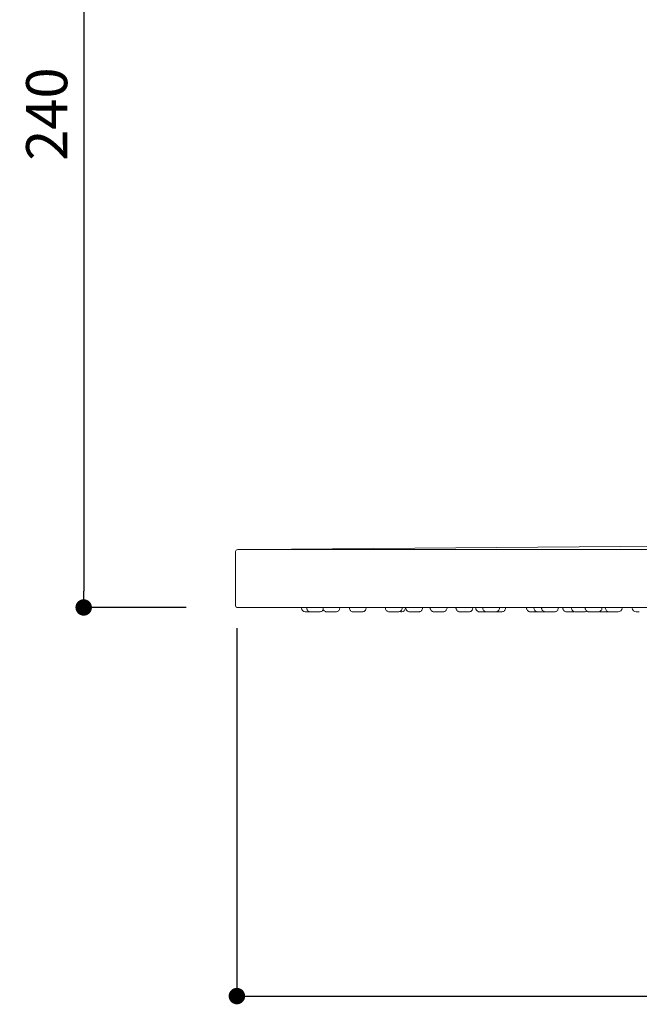
# Model space of a CAD drawing. Units: millimetres. Extents: x 0 to 840, y 0 to 1188.
# Drawn here: x 250 to 401, y 652 to 891 of the extents above; entities that cross this region are included whole.
import ezdxf

# ---------------------------------------------------------------- set-up
doc = ezdxf.new("R2010")
doc.units = ezdxf.units.MM
doc.header["$LTSCALE"] = 2
doc.header["$PDMODE"] = 1
doc.header["$PDSIZE"] = -2
doc.layers.add('DIM', color=3, linetype='Continuous', lineweight=13)
doc.layers.add('MODEL', color=7, linetype='Continuous', lineweight=20)
doc.styles.add('ＭＳ ゴシック', font='msgothic.ttc', dxfattribs={"bigfont": 'ＭＳ ゴシック'})
doc.dimstyles.new('tfrom線あり', dxfattribs={"dimtxt": 10, "dimasz": 4, "dimexe": 0, "dimexo": 5, "dimgap": 4, "dimtad": 1, "dimdec": 0, "dimzin": 11, "dimdsep": 46, "dimtxsty": 'ＭＳ ゴシック', "dimblk": 'DOT', "dimcen": 0, "dimazin": 0, "dimtfac": 1, "dimtdec": 1, "dimtix": 1, "dimtofl": 0, "dimtmove": 0, "dimatfit": 0, "dimldrblk": 'DOT', "dimfxl": 1, "dimfrac": 2, "dimtolj": 1, "dimtzin": 11, "dimarcsym": 0})

# ---------------------------------------------------------------- blocks, each defined once
blk = doc.blocks.new('_DOT')
at = {"color": 0, "linetype": 'ByBlock', "lineweight": -2}
blk.add_line((-0.5, 0), (-1, 0), dxfattribs=at)
at = {"color": 0, "linetype": 'ByBlock', "lineweight": -2, "const_width": 0.5}
blk.add_lwpolyline([(-0.25, 0, 1), (0.25, 0, 1)], format="xyb", close=True, dxfattribs=at)
blk = doc.blocks.new('*D431')
at = {"layer": 'Defpoints', "color": 0, "transparency": 16777216}
for p in [(302.64, 748.04), (552.34, 748.34), (552.34, 653.52)]:
    blk.add_point(p, dxfattribs=at)
at = {"layer": 'DIM', "color": 0, "lineweight": -2, "transparency": 16777216}
for p, q in [((302.64, 743.04), (302.64, 653.52)), ((552.34, 743.34), (552.34, 653.52)), ((306.64, 653.52), (548.34, 653.52))]:
    blk.add_line(p, q, dxfattribs=at)
at = {"layer": 'DIM', "color": 0, "lineweight": -2, "transparency": 16777216, "xscale": 4, "yscale": 4, "zscale": 4, "rotation": 180}
blk.add_blockref('_DOT', (302.64, 653.52), dxfattribs=at)
at = {"layer": 'DIM', "color": 0, "lineweight": -2, "transparency": 16777216, "xscale": 4, "yscale": 4, "zscale": 4}
blk.add_blockref('_DOT', (552.34, 653.52), dxfattribs=at)
at = {"layer": 'DIM', "color": 0, "transparency": 16777216, "insert": (427.49, 662.52), "char_height": 10, "attachment_point": 5, "style": 'ＭＳ ゴシック'}
blk.add_mtext('\\A1;%%c250', dxfattribs=at)
blk = doc.blocks.new('*D429')
at = {"layer": 'Defpoints', "color": 0, "transparency": 16777216}
for p in [(394.8, 988.04), (265.38, 748.04), (295.28, 748.04)]:
    blk.add_point(p, dxfattribs=at)
at = {"layer": 'DIM', "color": 0, "lineweight": -2, "transparency": 16777216}
for p, q in [((389.8, 988.04), (265.38, 988.04)), ((265.38, 984.04), (265.38, 752.04)), ((290.28, 748.04), (265.38, 748.04))]:
    blk.add_line(p, q, dxfattribs=at)
at = {"layer": 'DIM', "color": 0, "lineweight": -2, "transparency": 16777216, "xscale": 4, "yscale": 4, "zscale": 4}
for p, rotation in [((265.38, 988.04), 90), ((265.38, 748.04), 270)]:
    blk.add_blockref('_DOT', p, dxfattribs=dict(at, rotation=rotation))
at = {"layer": 'DIM', "color": 0, "transparency": 16777216, "insert": (256.38, 868.04), "char_height": 10, "attachment_point": 5, "rotation": 90, "style": 'ＭＳ ゴシック'}
blk.add_mtext('\\A1;240', dxfattribs=at)

msp = doc.modelspace()

# ---------------------------------------------------------------- linework, layer by layer
at = {"layer": 'MODEL', "extrusion": (0, 1, 0)}
for p, q in [((302.34, 761.63), (302.34, 748.34)), ((551.85, 762.12), (302.83, 762.12)), ((305.93, 762.12), (408.16, 762.95)), ((552.04, 748.04), (302.64, 748.04)), ((318.32, 748.04), (318.33, 747.91)), ((319.64, 747.91), (319.64, 748.04)), ((323.56, 747.91), (323.56, 748.04)), ((327.64, 747.84), (327.66, 748.04)), ((329.99, 747.91), (329.98, 748.04)), ((334.07, 747.85), (334.09, 748.04)), ((338.76, 747.91), (338.75, 748.04)), ((342.84, 747.85), (342.86, 748.04)), ((343.63, 748.04), (343.61, 747.85)), ((343.73, 747.9), (343.72, 748.04)), ((347.81, 747.85), (347.83, 748.04)), ((349.66, 747.9), (349.65, 748.04)), ((353.74, 747.85), (353.76, 748.04)), ((355.91, 747.9), (355.91, 748.04)), ((359.99, 747.86), (360.01, 748.04)), ((360.73, 748.04), (360.74, 747.89)), ((362.42, 747.9), (362.42, 748.04)), ((366.5, 747.86), (366.52, 748.04)), ((367.98, 747.86), (368, 748.04)), ((373.07, 747.89), (373.06, 748.04)), ((374.89, 747.89), (374.88, 748.04)), ((376.74, 747.89), (376.73, 748.04)), ((380.81, 747.86), (380.83, 748.04)), ((381.89, 748.04), (381.9, 747.89)), ((384.02, 747.89), (384.01, 748.04)), ((387.35, 747.89), (387.34, 748.04)), ((391.43, 747.87), (391.45, 748.04)), ((392.24, 747.89), (392.23, 748.04)), ((396.32, 747.87), (396.34, 748.04)), ((398.8, 747.89), (398.79, 748.04))]:
    msp.add_line(p, q, dxfattribs=at)
at = {"layer": 'MODEL', "extrusion": (0, 0, -1)}
for centre, radius, start, end in [((-302.83, 761.63), 0.492, 0, 90), ((-302.64, 748.34), 0.295, 270, 0), ((-319.31, 747.95), 0.984, 273.4202, 358), ((-393.23, 747.95), 0.984, 270.0047, 356.617), ((-395.34, 747.95), 0.984, 184.6189, 269.9953), ((-399.78, 747.95), 0.984, 270.0028, 356.4633)]:
    msp.add_arc(centre, radius, start, end, dxfattribs=at)
at = {"layer": 'MODEL'}
for centre, radius, start, end in [((305.93, 761.63), 0.492, 90.4625, 97.2711), ((342.63, 747.95), 0.984, 276.5375, 354.5002)]:
    msp.add_arc(centre, radius, start, end, dxfattribs=at)
at = {"layer": 'MODEL', "extrusion": (0, 0, -1)}
for centre, major_axis, ratio, start_param, end_param in [((361.72, 747.95), (-0.392, -0.903), 1, 0, 1.109059), ((321.69, 746.96), (-1.06, 0), 0.000033, -0.29205, -0.158704), ((321.68, 746.96), (1.06, 0), 0.000033, 0.158705, 0.293036), ((325.6, 746.96), (-1.06, 0), 0.000031, -0.278167, 0.313576), ((332.03, 746.96), (-1.06, 0), 0.000029, -0.258961, 0.470656), ((332.03, 746.96), (1.06, 0), 0.00003, -0.470658, 0.265706), ((340.8, 746.96), (-1.06, 0), 0.000026, -0.233365, 0.627736), ((345.77, 746.96), (-1.06, 0), 0.000031, -0.401995, -0.314756), ((345.77, 746.96), (1.06, 0), 0.000031, 0.314759, 0.405052), ((351.7, 746.96), (-1.06, 0), 0.000023, 0, 0.784815), ((357.96, 746.96), (-1.06, 0), 0.000026, -0.336172, 0.628), ((364.46, 746.96), (-1.06, 0), 0.000019, 0, 0.941894), ((365.94, 746.96), (1.06, 0), 0.000032, 0.314588, 0.599284), ((375.11, 746.96), (-1.06, 0), 0.000026, -0.493469, 0.628163), ((376.93, 746.96), (-1.06, 0), 0.000019, 0, 0.942159), ((378.78, 746.96), (-1.06, 0), 0.000015, 0, 1.098974), ((386.07, 746.96), (-1.06, 0), 0.000032, -0.853473, -0.314366), ((389.39, 746.96), (-1.06, 0), 0.000019, 0, 0.942321), ((392.23, 746.96), (-1.06, 0), 0.000027, -0.628269, 0.628297), ((392.23, 746.96), (-1.06, 0), 0.000027, -0.693938, -0.628381), ((392.23, 746.96), (1.06, 0), 0.000027, -0.628302, -0.35313), ((392.23, 746.96), (1.06, 0), 0.000027, 0.35308, 0.628261), ((394.28, 746.96), (-1.06, 0), 0.00001, 0, 1.256054), ((400.84, 746.96), (-1.06, 0), 0.00001, 0, 1.256318)]:
    msp.add_ellipse(centre, major_axis=major_axis, ratio=ratio, start_param=start_param, end_param=end_param, dxfattribs=at)
at = {"layer": 'MODEL'}
for centre, major_axis, ratio, start_param, end_param in [((320.37, 746.96), (-1.06, 0), 0.000033, 0.296034, 1.830887), ((321.69, 746.96), (-1.06, 0), 0.000032, 0.291793, 2.8498), ((325.6, 746.96), (-1.06, 0), 0.000031, 0.31474, 2.861418), ((332.03, 746.96), (-1.06, 0), 0.000029, 0.264374, 0.470545), ((332.03, 746.96), (1.06, 0), 0.000029, -2.669773, -0.261539), ((340.8, 746.96), (-1.06, 0), 0.000027, 0.240089, 0.627702), ((340.8, 746.96), (1.06, 0), 0.000026, -2.512693, -0.236442), ((345.77, 746.96), (1.06, 0), 0.000031, -2.739765, -0.401827), ((351.7, 746.96), (1.06, 0), 0.000023, -2.355613, -0.205352), ((357.96, 746.96), (-1.06, 0), 0.000027, 0.343264, 0.627965), ((357.95, 746.96), (1.06, 0), 0.000026, -2.512957, -0.337586), ((362.78, 746.96), (1.06, 0), 0.000033, -2.508062, -0.940087), ((364.46, 746.96), (1.06, 0), 0.000019, -2.198534, -0.16965), ((365.94, 746.96), (1.06, 0), 0.000032, -1.978225, -0.596821), ((375.11, 746.96), (1.06, 0), 0.000027, -2.640003, -2.513465), ((375.11, 746.96), (1.06, 0), 0.000027, -2.513145, -0.772188), ((376.93, 746.96), (1.06, 0), 0.000019, -2.198798, -0.728174), ((378.78, 746.96), (1.06, 0), 0.000015, -2.041454, -0.129972), ((383.94, 746.96), (1.06, 0), 0.000033, -2.224476, -0.917116), ((386.06, 746.96), (1.06, 0), 0.000032, -2.288119, -0.853473), ((389.39, 746.96), (1.06, 0), 0.000019, -2.198987, -0.351402), ((392.23, 746.96), (1.06, 0), 0.000027, -2.447701, -0.693892), ((394.28, 746.96), (1.06, 0), 0.00001, -1.884375, -0.000005)]:
    msp.add_ellipse(centre, major_axis=major_axis, ratio=ratio, start_param=start_param, end_param=end_param, dxfattribs=at)
for points, knots in [([(320.64, 746.96), (320.64, 746.96), (320.64, 746.96), (320.63, 746.96), (320.63, 746.96), (320.63, 746.96), (320.63, 746.96), (320.63, 746.96), (320.63, 746.96), (320.63, 746.96), (320.63, 746.96), (320.62, 746.96), (320.62, 746.96), (320.62, 746.96), (320.62, 746.96), (320.62, 746.96), (320.62, 746.96), (320.62, 746.96), (320.62, 746.96), (320.61, 746.96), (320.61, 746.96), (320.59, 746.96), (320.59, 746.96), (320.56, 746.96), (320.54, 746.97), (320.46, 746.97), (320.4, 746.99), (320.24, 747.04), (320.14, 747.08), (319.97, 747.21), (319.89, 747.28), (319.77, 747.45), (319.72, 747.55), (319.66, 747.73), (319.65, 747.82), (319.64, 747.91)], [0.00566068, 0.00566068, 0.00566068, 0.00566068, 0.00681155, 0.00681155, 0.01021549, 0.01021549, 0.0114911, 0.0114911, 0.01173041, 0.01173041, 0.01191027, 0.01191027, 0.0119954, 0.0119954, 0.01208083, 0.01208083, 0.01216638, 0.01216638, 0.01233872, 0.01233872, 0.01302568, 0.01302568, 0.01383855, 0.01383855, 0.01627791, 0.01627791, 0.02362431, 0.02362431, 0.03631213, 0.03631213, 0.04885148, 0.04885148, 0.06139616, 0.06139616, 0.07213314, 0.07213314, 0.07213314, 0.07213314]), ([(323.65, 747.55), (323.64, 747.55), (323.64, 747.54), (323.59, 747.44), (323.54, 747.35), (323.39, 747.2), (323.31, 747.13), (323.12, 747.03), (323.02, 747), (322.87, 746.97), (322.82, 746.96), (322.76, 746.96), (322.76, 746.96), (322.75, 746.96), (322.75, 746.96), (322.75, 746.96), (322.75, 746.96), (322.75, 746.96), (322.75, 746.96), (322.75, 746.96), (322.75, 746.96), (322.74, 746.96), (322.74, 746.96), (322.74, 746.96), (322.74, 746.96), (322.74, 746.96), (322.73, 746.96), (322.71, 746.96), (322.71, 746.96), (322.7, 746.96)], [0.01208984, 0.01208984, 0.01208984, 0.01208984, 0.01276854, 0.01276854, 0.02530499, 0.02530499, 0.03784977, 0.03784977, 0.05039425, 0.05039425, 0.05660583, 0.05660583, 0.05716507, 0.05716507, 0.0572441, 0.0572441, 0.05732336, 0.05732336, 0.05748451, 0.05748451, 0.05812902, 0.05812902, 0.05875905, 0.05875905, 0.06064911, 0.06064911, 0.06633071, 0.06633071, 0.06945935, 0.06945935, 0.06945935, 0.06945935]), ([(324.59, 746.96), (324.57, 746.96), (324.56, 746.96), (324.55, 746.96), (324.55, 746.96), (324.55, 746.96), (324.55, 746.96), (324.55, 746.96), (324.55, 746.96), (324.54, 746.96), (324.54, 746.96), (324.54, 746.96), (324.54, 746.96), (324.54, 746.96), (324.54, 746.96), (324.53, 746.96), (324.53, 746.96), (324.51, 746.96), (324.51, 746.96), (324.49, 746.96), (324.47, 746.96), (324.4, 746.97), (324.35, 746.98), (324.2, 747.02), (324.1, 747.06), (323.92, 747.18), (323.84, 747.25), (323.71, 747.41), (323.66, 747.51), (323.59, 747.7), (323.57, 747.81), (323.56, 747.91)], [0, 0, 0, 0, 0.00681326, 0.00681326, 0.01022325, 0.01022325, 0.01086223, 0.01086223, 0.01134242, 0.01134242, 0.01152513, 0.01152513, 0.01161074, 0.01161074, 0.01178438, 0.01178438, 0.01247498, 0.01247498, 0.01315424, 0.01315424, 0.01519243, 0.01519243, 0.02132335, 0.02132335, 0.03403058, 0.03403058, 0.04656922, 0.04656922, 0.05911392, 0.05911392, 0.07155652, 0.07155652, 0.07155652, 0.07155652]), ([(327.64, 747.84), (327.63, 747.74), (327.6, 747.63), (327.51, 747.44), (327.45, 747.35), (327.31, 747.2), (327.23, 747.13), (327.04, 747.03), (326.94, 747), (326.79, 746.97), (326.74, 746.96), (326.68, 746.96), (326.68, 746.96), (326.67, 746.96), (326.67, 746.96), (326.67, 746.96), (326.67, 746.96), (326.67, 746.96), (326.67, 746.96), (326.67, 746.96), (326.67, 746.96), (326.66, 746.96), (326.66, 746.96), (326.66, 746.96), (326.66, 746.96), (326.66, 746.96), (326.66, 746.96), (326.65, 746.96), (326.64, 746.96), (326.63, 746.96), (326.62, 746.96), (326.62, 746.96)], [0, 0, 0, 0, 0.01276854, 0.01276854, 0.02530499, 0.02530499, 0.03784977, 0.03784977, 0.05039425, 0.05039425, 0.05660581, 0.05660581, 0.05720533, 0.05720533, 0.05728432, 0.05728432, 0.05736356, 0.05736356, 0.05744286, 0.05744286, 0.05760253, 0.05760253, 0.05823959, 0.05823959, 0.05899006, 0.05899006, 0.06124172, 0.06124172, 0.06801629, 0.06801629, 0.06902498, 0.06902498, 0.06902498, 0.06902498]), ([(331.01, 746.96), (330.99, 746.96), (330.98, 746.96), (330.97, 746.96), (330.97, 746.96), (330.97, 746.96), (330.97, 746.96), (330.97, 746.96), (330.97, 746.96), (330.97, 746.96), (330.97, 746.96), (330.96, 746.96), (330.96, 746.96), (330.96, 746.96), (330.96, 746.96), (330.95, 746.96), (330.95, 746.96), (330.93, 746.96), (330.93, 746.96), (330.9, 746.96), (330.88, 746.97), (330.79, 746.98), (330.72, 746.99), (330.56, 747.05), (330.46, 747.1), (330.3, 747.22), (330.22, 747.3), (330.1, 747.47), (330.06, 747.57), (330, 747.75), (329.99, 747.83), (329.99, 747.91)], [0, 0, 0, 0, 0.00681648, 0.00681648, 0.0102402, 0.0102402, 0.01059749, 0.01059749, 0.01068272, 0.01068272, 0.0107683, 0.0107683, 0.01085398, 0.01085398, 0.0110263, 0.0110263, 0.01171246, 0.01171246, 0.01259337, 0.01259337, 0.01523713, 0.01523713, 0.02320464, 0.02320464, 0.03588041, 0.03588041, 0.0484202, 0.0484202, 0.06096486, 0.06096486, 0.07069615, 0.07069615, 0.07069615, 0.07069615]), ([(334.06, 747.85), (334.05, 747.74), (334.03, 747.64), (333.94, 747.44), (333.88, 747.35), (333.74, 747.2), (333.65, 747.13), (333.47, 747.03), (333.37, 747), (333.22, 746.97), (333.16, 746.96), (333.11, 746.96), (333.11, 746.96), (333.1, 746.96), (333.1, 746.96), (333.09, 746.96), (333.09, 746.96), (333.09, 746.96), (333.09, 746.96), (333.09, 746.96), (333.09, 746.96), (333.09, 746.96), (333.09, 746.96), (333.09, 746.96), (333.09, 746.96), (333.08, 746.96), (333.08, 746.96), (333.08, 746.96), (333.07, 746.96), (333.06, 746.96), (333.05, 746.96), (333.05, 746.96)], [0, 0, 0, 0, 0.01276854, 0.01276854, 0.02530499, 0.02530499, 0.03784977, 0.03784977, 0.05039425, 0.05039425, 0.05660578, 0.05660578, 0.05697599, 0.05697599, 0.05725431, 0.05725431, 0.0574136, 0.0574136, 0.05749296, 0.05749296, 0.05765375, 0.05765375, 0.05829405, 0.05829405, 0.05892406, 0.05892406, 0.06081415, 0.06081415, 0.06649586, 0.06649586, 0.06833487, 0.06833487, 0.06833487, 0.06833487]), ([(339.77, 746.96), (339.76, 746.96), (339.75, 746.96), (339.74, 746.96), (339.74, 746.96), (339.74, 746.96), (339.74, 746.96), (339.74, 746.96), (339.74, 746.96), (339.74, 746.96), (339.74, 746.96), (339.74, 746.96), (339.74, 746.96), (339.74, 746.96), (339.73, 746.96), (339.73, 746.96), (339.73, 746.96), (339.72, 746.96), (339.71, 746.96), (339.69, 746.96), (339.67, 746.96), (339.61, 746.97), (339.56, 746.98), (339.4, 747.02), (339.3, 747.06), (339.13, 747.17), (339.05, 747.24), (338.91, 747.4), (338.86, 747.5), (338.78, 747.69), (338.76, 747.8), (338.76, 747.91)], [0, 0, 0, 0, 0.00682211, 0.00682211, 0.00855342, 0.00855342, 0.00920269, 0.00920269, 0.00944645, 0.00944645, 0.00961783, 0.00961783, 0.00970359, 0.00970359, 0.00978939, 0.00978939, 0.01014037, 0.01014037, 0.01082155, 0.01082155, 0.01286262, 0.01286262, 0.01900174, 0.01900174, 0.03170624, 0.03170624, 0.04424497, 0.04424497, 0.05678967, 0.05678967, 0.06949472, 0.06949472, 0.06949472, 0.06949472]), ([(342.84, 747.85), (342.83, 747.74), (342.8, 747.64), (342.71, 747.45), (342.65, 747.36), (342.51, 747.2), (342.43, 747.14), (342.24, 747.03), (342.14, 747), (342, 746.97), (341.97, 746.97), (341.92, 746.96), (341.9, 746.96), (341.88, 746.96), (341.87, 746.96), (341.87, 746.96), (341.87, 746.96), (341.86, 746.96), (341.86, 746.96), (341.86, 746.96), (341.86, 746.96), (341.86, 746.96), (341.86, 746.96), (341.86, 746.96), (341.86, 746.96), (341.86, 746.96), (341.86, 746.96), (341.86, 746.96), (341.85, 746.96), (341.85, 746.96), (341.84, 746.96), (341.83, 746.96), (341.83, 746.96), (341.83, 746.96)], [0, 0, 0, 0, 0.01276854, 0.01276854, 0.02530499, 0.02530499, 0.03784977, 0.03784977, 0.05039425, 0.05039425, 0.05464425, 0.05464425, 0.05680959, 0.05680959, 0.05721568, 0.05721568, 0.05736808, 0.05736808, 0.05752716, 0.05752716, 0.05760655, 0.05760655, 0.05776798, 0.05776798, 0.05840901, 0.05840901, 0.05903901, 0.05903901, 0.06092911, 0.06092911, 0.06661089, 0.06661089, 0.06740743, 0.06740743, 0.06740743, 0.06740743]), ([(344.77, 746.96), (344.74, 746.96), (344.72, 746.96), (344.72, 746.96), (344.71, 746.96), (344.71, 746.96), (344.71, 746.96), (344.71, 746.96), (344.71, 746.96), (344.71, 746.96), (344.71, 746.96), (344.71, 746.96), (344.71, 746.96), (344.71, 746.96), (344.71, 746.96), (344.71, 746.96), (344.7, 746.96), (344.7, 746.96), (344.69, 746.96), (344.68, 746.96), (344.67, 746.96), (344.65, 746.96), (344.63, 746.97), (344.55, 746.97), (344.49, 746.99), (344.33, 747.03), (344.24, 747.08), (344.06, 747.2), (343.99, 747.28), (343.86, 747.44), (343.81, 747.54), (343.75, 747.72), (343.74, 747.81), (343.73, 747.9)], [0.00368158, 0.00368158, 0.00368158, 0.00368158, 0.01374762, 0.01374762, 0.01543818, 0.01543818, 0.01607211, 0.01607211, 0.01654902, 0.01654902, 0.01663404, 0.01663404, 0.01671938, 0.01671938, 0.01680489, 0.01680489, 0.01697735, 0.01697735, 0.01766414, 0.01766414, 0.01844729, 0.01844729, 0.02079738, 0.02079738, 0.02787295, 0.02787295, 0.04056591, 0.04056591, 0.05310508, 0.05310508, 0.06564976, 0.06564976, 0.07640798, 0.07640798, 0.07640798, 0.07640798]), ([(347.81, 747.85), (347.8, 747.75), (347.77, 747.64), (347.69, 747.45), (347.63, 747.36), (347.49, 747.2), (347.4, 747.14), (347.22, 747.04), (347.12, 747), (346.97, 746.97), (346.92, 746.96), (346.86, 746.96), (346.85, 746.96), (346.84, 746.96), (346.84, 746.96), (346.84, 746.96), (346.84, 746.96), (346.84, 746.96), (346.84, 746.96), (346.84, 746.96), (346.84, 746.96), (346.83, 746.96), (346.83, 746.96), (346.83, 746.96), (346.83, 746.96), (346.83, 746.96), (346.83, 746.96), (346.82, 746.96), (346.81, 746.96), (346.79, 746.96), (346.77, 746.96), (346.75, 746.96)], [0, 0, 0, 0, 0.01276853, 0.01276853, 0.02530498, 0.02530498, 0.03784976, 0.03784976, 0.05039424, 0.05039424, 0.05660573, 0.05660573, 0.05732221, 0.05732221, 0.05751472, 0.05751472, 0.05767446, 0.05767446, 0.05775379, 0.05775379, 0.05791384, 0.05791384, 0.05855226, 0.05855226, 0.05923624, 0.05923624, 0.06128827, 0.06128827, 0.06745911, 0.06745911, 0.07450875, 0.07450875, 0.07450875, 0.07450875]), ([(350.66, 746.96), (350.65, 746.96), (350.65, 746.96), (350.64, 746.96), (350.64, 746.96), (350.64, 746.96), (350.64, 746.96), (350.64, 746.96), (350.64, 746.96), (350.64, 746.96), (350.64, 746.96), (350.64, 746.96), (350.64, 746.96), (350.64, 746.96), (350.64, 746.96), (350.63, 746.96), (350.63, 746.96), (350.62, 746.96), (350.62, 746.96), (350.59, 746.96), (350.58, 746.96), (350.51, 746.97), (350.46, 746.98), (350.3, 747.02), (350.2, 747.06), (350.03, 747.17), (349.95, 747.24), (349.81, 747.4), (349.76, 747.5), (349.69, 747.69), (349.66, 747.8), (349.66, 747.9)], [0, 0, 0, 0, 0.00683074, 0.00683074, 0.00773136, 0.00773136, 0.00806914, 0.00806914, 0.0083228, 0.0083228, 0.00849478, 0.00849478, 0.00858082, 0.00858082, 0.00866672, 0.00866672, 0.00901559, 0.00901559, 0.00969741, 0.00969741, 0.01174113, 0.01174113, 0.01788842, 0.01788842, 0.03059486, 0.03059486, 0.04313354, 0.04313354, 0.05567825, 0.05567825, 0.06822527, 0.06822527, 0.06822527, 0.06822527]), ([(353.74, 747.85), (353.73, 747.75), (353.7, 747.64), (353.61, 747.45), (353.55, 747.36), (353.41, 747.21), (353.33, 747.14), (353.15, 747.04), (353.05, 747), (352.91, 746.97), (352.88, 746.97), (352.82, 746.96), (352.81, 746.96), (352.78, 746.96), (352.77, 746.96), (352.77, 746.96), (352.77, 746.96), (352.76, 746.96), (352.76, 746.96), (352.76, 746.96), (352.76, 746.96), (352.76, 746.96), (352.76, 746.96), (352.76, 746.96), (352.76, 746.96), (352.76, 746.96), (352.76, 746.96), (352.76, 746.96), (352.76, 746.96), (352.75, 746.96), (352.74, 746.96), (352.74, 746.96)], [0, 0, 0, 0, 0.01276854, 0.01276854, 0.02530499, 0.02530499, 0.03784977, 0.03784977, 0.05039425, 0.05039425, 0.05456971, 0.05456971, 0.05669049, 0.05669049, 0.05748649, 0.05748649, 0.05760423, 0.05760423, 0.05768337, 0.05768337, 0.05776287, 0.05776287, 0.05792453, 0.05792453, 0.05856391, 0.05856391, 0.0591939, 0.0591939, 0.06108403, 0.06108403, 0.06625633, 0.06625633, 0.06625633, 0.06625633]), ([(356.96, 746.96), (356.94, 746.96), (356.92, 746.96), (356.9, 746.96), (356.9, 746.96), (356.89, 746.96), (356.89, 746.96), (356.89, 746.96), (356.89, 746.96), (356.89, 746.96), (356.89, 746.96), (356.89, 746.96), (356.89, 746.96), (356.88, 746.96), (356.87, 746.96), (356.86, 746.96), (356.86, 746.96), (356.83, 746.96), (356.81, 746.97), (356.74, 746.97), (356.68, 746.98), (356.52, 747.03), (356.43, 747.08), (356.25, 747.19), (356.18, 747.27), (356.05, 747.43), (356, 747.53), (355.94, 747.72), (355.92, 747.81), (355.91, 747.9)], [0, 0, 0, 0, 0.00680841, 0.00680841, 0.01359778, 0.01359778, 0.01384626, 0.01384626, 0.01401827, 0.01401827, 0.01410396, 0.01410396, 0.01427725, 0.01427725, 0.01496445, 0.01496445, 0.01572071, 0.01572071, 0.01799014, 0.01799014, 0.02482121, 0.02482121, 0.03751942, 0.03751942, 0.0500584, 0.0500584, 0.06260308, 0.06260308, 0.0735905, 0.0735905, 0.0735905, 0.0735905]), ([(359.99, 747.86), (359.98, 747.75), (359.96, 747.64), (359.87, 747.45), (359.81, 747.36), (359.67, 747.21), (359.59, 747.14), (359.41, 747.04), (359.31, 747), (359.15, 746.97), (359.1, 746.96), (359.04, 746.96), (359.04, 746.96), (359.03, 746.96), (359.03, 746.96), (359.02, 746.96), (359.02, 746.96), (359.02, 746.96), (359.02, 746.96), (359.02, 746.96), (359.02, 746.96), (359.01, 746.96), (359.01, 746.96), (359.01, 746.96), (359.01, 746.96), (359.01, 746.96), (359.01, 746.96), (359.01, 746.96), (359, 746.96), (358.98, 746.96), (358.97, 746.96), (358.95, 746.96)], [0, 0, 0, 0, 0.01276853, 0.01276853, 0.02530498, 0.02530498, 0.03784976, 0.03784976, 0.05039424, 0.05039424, 0.05660572, 0.05660572, 0.05735762, 0.05735762, 0.05764009, 0.05764009, 0.05779913, 0.05779913, 0.05787852, 0.05787852, 0.05804002, 0.05804002, 0.05868128, 0.05868128, 0.05931128, 0.05931128, 0.06120139, 0.06120139, 0.06688315, 0.06688315, 0.07197075, 0.07197075, 0.07197075, 0.07197075]), ([(363.42, 746.96), (363.42, 746.96), (363.41, 746.96), (363.41, 746.96), (363.41, 746.96), (363.41, 746.96), (363.41, 746.96), (363.41, 746.96), (363.41, 746.96), (363.4, 746.96), (363.4, 746.96), (363.4, 746.96), (363.4, 746.96), (363.4, 746.96), (363.4, 746.96), (363.4, 746.96), (363.4, 746.96), (363.4, 746.96), (363.39, 746.96), (363.39, 746.96), (363.38, 746.96), (363.36, 746.96), (363.34, 746.96), (363.27, 746.97), (363.22, 746.98), (363.07, 747.02), (362.97, 747.06), (362.79, 747.17), (362.71, 747.24), (362.58, 747.4), (362.52, 747.5), (362.45, 747.69), (362.43, 747.79), (362.42, 747.9)], [0, 0, 0, 0, 0.00341705, 0.00341705, 0.00597864, 0.00597864, 0.0064588, 0.0064588, 0.00681925, 0.00681925, 0.00693159, 0.00693159, 0.00701743, 0.00701743, 0.00710392, 0.00710392, 0.00719016, 0.00719016, 0.00753912, 0.00753912, 0.00822265, 0.00822265, 0.01027208, 0.01027208, 0.01643682, 0.01643682, 0.02914523, 0.02914523, 0.04168384, 0.04168384, 0.05422855, 0.05422855, 0.06659776, 0.06659776, 0.06659776, 0.06659776]), ([(366.5, 747.86), (366.49, 747.75), (366.46, 747.65), (366.38, 747.45), (366.32, 747.36), (366.18, 747.21), (366.1, 747.14), (365.92, 747.04), (365.81, 747), (365.68, 746.97), (365.64, 746.97), (365.59, 746.96), (365.58, 746.96), (365.55, 746.96), (365.55, 746.96), (365.54, 746.96), (365.53, 746.96), (365.53, 746.96), (365.53, 746.96), (365.53, 746.96), (365.53, 746.96), (365.53, 746.96), (365.52, 746.96), (365.52, 746.96), (365.52, 746.96), (365.52, 746.96), (365.52, 746.96), (365.52, 746.96), (365.52, 746.96), (365.52, 746.96), (365.51, 746.96), (365.51, 746.96)], [0, 0, 0, 0, 0.01276854, 0.01276854, 0.02530499, 0.02530499, 0.03784977, 0.03784977, 0.05039425, 0.05039425, 0.05451034, 0.05451034, 0.0565959, 0.0565959, 0.05737786, 0.05737786, 0.05767138, 0.05767138, 0.05785037, 0.05785037, 0.05792997, 0.05792997, 0.05800953, 0.05800953, 0.05833322, 0.05833322, 0.05896378, 0.05896378, 0.06085378, 0.06085378, 0.06494083, 0.06494083, 0.06494083, 0.06494083]), ([(367.98, 747.86), (367.97, 747.76), (367.95, 747.65), (367.86, 747.46), (367.8, 747.37), (367.66, 747.21), (367.58, 747.14), (367.4, 747.04), (367.3, 747), (367.14, 746.97), (367.09, 746.96), (367.04, 746.96), (367.03, 746.96), (367.02, 746.96), (367.02, 746.96), (367.01, 746.96), (367.01, 746.96), (367.01, 746.96), (367.01, 746.96), (367.01, 746.96), (367.01, 746.96), (367.01, 746.96), (367.01, 746.96), (367, 746.96), (367, 746.96), (367, 746.96), (367, 746.96), (367, 746.96), (367, 746.96), (367, 746.96), (367, 746.96), (366.99, 746.96), (366.98, 746.96), (366.94, 746.96), (366.89, 746.96), (366.82, 746.96)], [0, 0, 0, 0, 0.01276853, 0.01276853, 0.02530498, 0.02530498, 0.03784975, 0.03784975, 0.05039423, 0.05039423, 0.05660571, 0.05660571, 0.05736282, 0.05736282, 0.05764686, 0.05764686, 0.05786058, 0.05786058, 0.05793957, 0.05793957, 0.05801881, 0.05801881, 0.05809811, 0.05809811, 0.05825773, 0.05825773, 0.05889476, 0.05889476, 0.05964868, 0.05964868, 0.06191067, 0.06191067, 0.06871644, 0.06871644, 0.08305297, 0.08305297, 0.08305297, 0.08305297]), ([(374.18, 746.96), (374.12, 746.96), (374.09, 746.96), (374.06, 746.96), (374.06, 746.96), (374.05, 746.96), (374.05, 746.96), (374.05, 746.96), (374.05, 746.96), (374.05, 746.96), (374.05, 746.96), (374.05, 746.96), (374.05, 746.96), (374.05, 746.96), (374.05, 746.96), (374.05, 746.96), (374.04, 746.96), (374.04, 746.96), (374.04, 746.96), (374.03, 746.96), (374.02, 746.96), (374, 746.96), (373.98, 746.96), (373.92, 746.97), (373.87, 746.98), (373.71, 747.02), (373.61, 747.06), (373.44, 747.17), (373.36, 747.24), (373.22, 747.4), (373.17, 747.5), (373.1, 747.69), (373.07, 747.79), (373.07, 747.89)], [0, 0, 0, 0, 0.01375407, 0.01375407, 0.01709634, 0.01709634, 0.01960186, 0.01960186, 0.02007154, 0.02007154, 0.02042426, 0.02042426, 0.02062043, 0.02062043, 0.02070605, 0.02070605, 0.0207916, 0.0207916, 0.02114, 0.02114, 0.02181967, 0.02181967, 0.02385644, 0.02385644, 0.02998257, 0.02998257, 0.04268711, 0.04268711, 0.05522584, 0.05522584, 0.06777053, 0.06777053, 0.07993281, 0.07993281, 0.07993281, 0.07993281]), ([(375.9, 746.96), (375.89, 746.96), (375.88, 746.96), (375.87, 746.96), (375.87, 746.96), (375.87, 746.96), (375.87, 746.96), (375.87, 746.96), (375.87, 746.96), (375.87, 746.96), (375.87, 746.96), (375.87, 746.96), (375.87, 746.96), (375.87, 746.96), (375.87, 746.96), (375.86, 746.96), (375.86, 746.96), (375.86, 746.96), (375.86, 746.96), (375.85, 746.96), (375.84, 746.96), (375.82, 746.96), (375.8, 746.96), (375.74, 746.97), (375.69, 746.98), (375.53, 747.02), (375.43, 747.06), (375.26, 747.17), (375.17, 747.24), (375.04, 747.4), (374.99, 747.5), (374.91, 747.69), (374.89, 747.79), (374.89, 747.89)], [0, 0, 0, 0, 0.00681819, 0.00681819, 0.00853278, 0.00853278, 0.00917565, 0.00917565, 0.00965802, 0.00965802, 0.00983941, 0.00983941, 0.00992485, 0.00992485, 0.01001096, 0.01001096, 0.01009678, 0.01009678, 0.01044389, 0.01044389, 0.01112418, 0.01112418, 0.01316392, 0.01316392, 0.01929936, 0.01929936, 0.03200833, 0.03200833, 0.04454691, 0.04454691, 0.05709161, 0.05709161, 0.06930532, 0.06930532, 0.06930532, 0.06930532]), ([(377.73, 746.96), (377.72, 746.96), (377.72, 746.96), (377.72, 746.96), (377.72, 746.96), (377.72, 746.96), (377.72, 746.96), (377.72, 746.96), (377.72, 746.96), (377.72, 746.96), (377.72, 746.96), (377.71, 746.96), (377.71, 746.96), (377.71, 746.96), (377.71, 746.96), (377.7, 746.96), (377.7, 746.96), (377.68, 746.96), (377.68, 746.96), (377.64, 746.96), (377.62, 746.97), (377.52, 746.98), (377.44, 747), (377.27, 747.06), (377.18, 747.12), (377.01, 747.25), (376.94, 747.33), (376.83, 747.51), (376.79, 747.61), (376.75, 747.77), (376.74, 747.83), (376.74, 747.89)], [0, 0, 0, 0, 0.00343966, 0.00343966, 0.00472856, 0.00472856, 0.00521238, 0.00521238, 0.00530616, 0.00530616, 0.00539288, 0.00539288, 0.00548041, 0.00548041, 0.0056563, 0.0056563, 0.00634812, 0.00634812, 0.00735961, 0.00735961, 0.01039594, 0.01039594, 0.01956041, 0.01956041, 0.03220862, 0.03220862, 0.04474941, 0.04474941, 0.05729405, 0.05729405, 0.06480551, 0.06480551, 0.06480551, 0.06480551]), ([(380.81, 747.86), (380.81, 747.76), (380.78, 747.65), (380.69, 747.46), (380.64, 747.37), (380.5, 747.21), (380.41, 747.14), (380.23, 747.04), (380.13, 747), (380, 746.97), (379.96, 746.97), (379.91, 746.96), (379.89, 746.96), (379.87, 746.96), (379.86, 746.96), (379.85, 746.96), (379.84, 746.96), (379.84, 746.96), (379.84, 746.96), (379.84, 746.96), (379.84, 746.96), (379.84, 746.96), (379.84, 746.96), (379.83, 746.96), (379.83, 746.96), (379.83, 746.96), (379.83, 746.96), (379.83, 746.96), (379.83, 746.96), (379.83, 746.96), (379.83, 746.96), (379.82, 746.96)], [0, 0, 0, 0, 0.01276854, 0.01276854, 0.02530499, 0.02530499, 0.03784977, 0.03784977, 0.05039425, 0.05039425, 0.05447642, 0.05447642, 0.05654125, 0.05654125, 0.05759439, 0.05759439, 0.05799063, 0.05799063, 0.05806986, 0.05806986, 0.0581498, 0.0581498, 0.05822939, 0.05822939, 0.0585504, 0.0585504, 0.0591807, 0.0591807, 0.06107077, 0.06107077, 0.06348381, 0.06348381, 0.06348381, 0.06348381]), ([(383.29, 746.96), (383.2, 746.96), (383.12, 746.96), (383, 746.96), (382.95, 746.96), (382.9, 746.96), (382.89, 746.96), (382.88, 746.96), (382.88, 746.96), (382.88, 746.96), (382.88, 746.96), (382.88, 746.96), (382.88, 746.96), (382.87, 746.96), (382.87, 746.96), (382.87, 746.96), (382.87, 746.96), (382.87, 746.96), (382.87, 746.96), (382.87, 746.96), (382.87, 746.96), (382.86, 746.96), (382.86, 746.96), (382.84, 746.96), (382.84, 746.96), (382.82, 746.96), (382.8, 746.96), (382.73, 746.97), (382.68, 746.98), (382.53, 747.02), (382.43, 747.06), (382.25, 747.18), (382.17, 747.25), (382.04, 747.41), (381.99, 747.51), (381.93, 747.67), (381.91, 747.74), (381.9, 747.8)], [0, 0, 0, 0, 0.01379449, 0.01379449, 0.02733943, 0.02733943, 0.03405676, 0.03405676, 0.03749057, 0.03749057, 0.03813412, 0.03813412, 0.03837563, 0.03837563, 0.0385575, 0.0385575, 0.03864301, 0.03864301, 0.03872876, 0.03872876, 0.03890236, 0.03890236, 0.03959413, 0.03959413, 0.04027687, 0.04027687, 0.04232549, 0.04232549, 0.04848793, 0.04848793, 0.06119383, 0.06119383, 0.0737325, 0.0737325, 0.0862772, 0.0862772, 0.09446094, 0.09446094, 0.09446094, 0.09446094]), ([(385.05, 746.96), (385.04, 746.96), (385.03, 746.96), (385.01, 746.96), (385.01, 746.96), (385, 746.96), (385, 746.96), (385, 746.96), (385, 746.96), (385, 746.96), (385, 746.96), (385, 746.96), (385, 746.96), (385, 746.96), (385, 746.96), (385, 746.96), (384.99, 746.96), (384.99, 746.96), (384.99, 746.96), (384.98, 746.96), (384.98, 746.96), (384.97, 746.96), (384.96, 746.96), (384.93, 746.96), (384.91, 746.97), (384.83, 746.98), (384.77, 746.99), (384.61, 747.04), (384.51, 747.09), (384.34, 747.21), (384.26, 747.29), (384.14, 747.46), (384.09, 747.55), (384.04, 747.73), (384.02, 747.81), (384.02, 747.89)], [0.02291727, 0.02291727, 0.02291727, 0.02291727, 0.02734007, 0.02734007, 0.03406169, 0.03406169, 0.03496834, 0.03496834, 0.03564857, 0.03564857, 0.03588822, 0.03588822, 0.03597356, 0.03597356, 0.03605921, 0.03605921, 0.03614499, 0.03614499, 0.0363177, 0.0363177, 0.03700606, 0.03700606, 0.03783337, 0.03783337, 0.0403161, 0.0403161, 0.04779417, 0.04779417, 0.06047956, 0.06047956, 0.07301899, 0.07301899, 0.08556365, 0.08556365, 0.09509033, 0.09509033, 0.09509033, 0.09509033]), ([(388.4, 746.96), (388.36, 746.96), (388.34, 746.96), (388.33, 746.96), (388.33, 746.96), (388.33, 746.96), (388.33, 746.96), (388.33, 746.96), (388.33, 746.96), (388.33, 746.96), (388.33, 746.96), (388.33, 746.96), (388.33, 746.96), (388.32, 746.96), (388.32, 746.96), (388.31, 746.96), (388.31, 746.96), (388.28, 746.96), (388.27, 746.96), (388.2, 746.97), (388.15, 746.98), (388, 747.02), (387.9, 747.06), (387.72, 747.17), (387.64, 747.24), (387.51, 747.4), (387.45, 747.5), (387.38, 747.69), (387.36, 747.79), (387.35, 747.89)], [0, 0, 0, 0, 0.01375646, 0.01375646, 0.0142169, 0.0142169, 0.01438969, 0.01438969, 0.01456104, 0.01456104, 0.01464699, 0.01464699, 0.01473278, 0.01473278, 0.01508056, 0.01508056, 0.01576019, 0.01576019, 0.01779781, 0.01779781, 0.02392681, 0.02392681, 0.03663561, 0.03663561, 0.0491742, 0.0491742, 0.06171889, 0.06171889, 0.07374884, 0.07374884, 0.07374884, 0.07374884]), ([(391.43, 747.87), (391.43, 747.76), (391.4, 747.66), (391.32, 747.46), (391.26, 747.37), (391.12, 747.21), (391.04, 747.15), (390.86, 747.04), (390.76, 747), (390.6, 746.97), (390.55, 746.97), (390.49, 746.96), (390.49, 746.96), (390.48, 746.96), (390.47, 746.96), (390.46, 746.96), (390.46, 746.96), (390.46, 746.96), (390.46, 746.96), (390.46, 746.96), (390.46, 746.96), (390.46, 746.96), (390.46, 746.96), (390.46, 746.96), (390.45, 746.96), (390.45, 746.96), (390.45, 746.96), (390.45, 746.96), (390.45, 746.96), (390.45, 746.96), (390.44, 746.96), (390.42, 746.96), (390.41, 746.96), (390.39, 746.96)], [0, 0, 0, 0, 0.01276853, 0.01276853, 0.02530498, 0.02530498, 0.03784975, 0.03784975, 0.05039423, 0.05039423, 0.05660571, 0.05660571, 0.05738453, 0.05738453, 0.05796892, 0.05796892, 0.05817327, 0.05817327, 0.05825238, 0.05825238, 0.05833198, 0.05833198, 0.05841152, 0.05841152, 0.05873495, 0.05873495, 0.05936551, 0.05936551, 0.06125551, 0.06125551, 0.06693725, 0.06693725, 0.07304982, 0.07304982, 0.07304982, 0.07304982]), ([(319.36, 746.96), (319.34, 746.96), (319.33, 746.96), (319.32, 746.96), (319.32, 746.96), (319.31, 746.96), (319.31, 746.96), (319.31, 746.96), (319.31, 746.96), (319.31, 746.96), (319.31, 746.96), (319.31, 746.96), (319.31, 746.96), (319.31, 746.96), (319.31, 746.96), (319.31, 746.96), (319.3, 746.96), (319.3, 746.96), (319.3, 746.96), (319.29, 746.96), (319.29, 746.96), (319.28, 746.96), (319.27, 746.96), (319.26, 746.96), (319.26, 746.96), (319.25, 746.96)], [0, 0, 0, 0, 0.00652219, 0.00652219, 0.00966868, 0.00966868, 0.01116828, 0.01116828, 0.01190459, 0.01190459, 0.01214588, 0.01214588, 0.01223099, 0.01223099, 0.0123164, 0.0123164, 0.01240194, 0.01240194, 0.01257426, 0.01257426, 0.01326136, 0.01326136, 0.01406535, 0.01406535, 0.01447515, 0.01447515, 0.01447515, 0.01447515]), ([(340.61, 746.96), (340.56, 746.96), (340.53, 746.96), (340.52, 746.96), (340.52, 746.96), (340.52, 746.96), (340.52, 746.96), (340.51, 746.96), (340.51, 746.96), (340.51, 746.96), (340.51, 746.96), (340.51, 746.96), (340.51, 746.96), (340.51, 746.96), (340.51, 746.96), (340.5, 746.96), (340.49, 746.96), (340.48, 746.96), (340.48, 746.96), (340.46, 746.96), (340.44, 746.96), (340.42, 746.97), (340.41, 746.97), (340.4, 746.97)], [0, 0, 0, 0, 0.01374657, 0.01374657, 0.01607172, 0.01607172, 0.01714188, 0.01714188, 0.01754417, 0.01754417, 0.01771565, 0.01771565, 0.01780111, 0.01780111, 0.01797433, 0.01797433, 0.0186644, 0.0186644, 0.0193428, 0.0193428, 0.02137841, 0.02137841, 0.02204935, 0.02204935, 0.02204935, 0.02204935]), ([(342.75, 746.97), (342.72, 746.97), (342.69, 746.96), (342.66, 746.96), (342.66, 746.96), (342.65, 746.96), (342.65, 746.96), (342.65, 746.96), (342.64, 746.96), (342.64, 746.96), (342.64, 746.96), (342.64, 746.96), (342.64, 746.96), (342.64, 746.96), (342.64, 746.96), (342.64, 746.96), (342.64, 746.96), (342.63, 746.96), (342.63, 746.96), (342.63, 746.96), (342.63, 746.96), (342.63, 746.96), (342.62, 746.96), (342.59, 746.96), (342.57, 746.96), (342.54, 746.96)], [0, 0, 0, 0, 0.0031466, 0.0031466, 0.0037363, 0.0037363, 0.00395756, 0.00395756, 0.00412395, 0.00412395, 0.00420282, 0.00420282, 0.00428191, 0.00428191, 0.00444281, 0.00444281, 0.00508701, 0.00508701, 0.00571587, 0.00571587, 0.0076024, 0.0076024, 0.01327335, 0.01327335, 0.02207628, 0.02207628, 0.02207628, 0.02207628]), ([(361.93, 746.96), (361.86, 746.96), (361.81, 746.96), (361.75, 746.96), (361.74, 746.96), (361.73, 746.96), (361.73, 746.96), (361.72, 746.96), (361.72, 746.96), (361.72, 746.96), (361.72, 746.96), (361.72, 746.96), (361.72, 746.96), (361.72, 746.96), (361.72, 746.96), (361.72, 746.96), (361.72, 746.96), (361.72, 746.96), (361.71, 746.96), (361.71, 746.96), (361.71, 746.96), (361.7, 746.96), (361.69, 746.96), (361.67, 746.96), (361.66, 746.96), (361.59, 746.97), (361.54, 746.98), (361.43, 747), (361.38, 747.02), (361.33, 747.04)], [0, 0, 0, 0, 0.01375186, 0.01375186, 0.02044112, 0.02044112, 0.02384391, 0.02384391, 0.02511908, 0.02511908, 0.02607551, 0.02607551, 0.02643582, 0.02643582, 0.02652095, 0.02652095, 0.02660638, 0.02660638, 0.02669181, 0.02669181, 0.02704142, 0.02704142, 0.0277214, 0.0277214, 0.02973956, 0.02973956, 0.03580908, 0.03580908, 0.04249229, 0.04249229, 0.04249229, 0.04249229]), ([(387.73, 747.17), (387.7, 747.14), (387.66, 747.12), (387.53, 747.04), (387.43, 747), (387.28, 746.97), (387.23, 746.97), (387.17, 746.96), (387.16, 746.96), (387.15, 746.96), (387.15, 746.96), (387.14, 746.96), (387.14, 746.96), (387.14, 746.96), (387.14, 746.96), (387.13, 746.96), (387.13, 746.96), (387.13, 746.96), (387.13, 746.96), (387.13, 746.96), (387.13, 746.96), (387.13, 746.96), (387.13, 746.96), (387.13, 746.96), (387.13, 746.96), (387.12, 746.96), (387.11, 746.96), (387.08, 746.96), (387.03, 746.96), (386.91, 746.96), (386.84, 746.96), (386.76, 746.96)], [0.0326636, 0.0326636, 0.0326636, 0.0326636, 0.03784974, 0.03784974, 0.05039422, 0.05039422, 0.05660569, 0.05660569, 0.05737803, 0.05737803, 0.05795767, 0.05795767, 0.05815203, 0.05815203, 0.05831145, 0.05831145, 0.05839076, 0.05839076, 0.05855116, 0.05855116, 0.05919118, 0.05919118, 0.05982119, 0.05982119, 0.06171126, 0.06171126, 0.06739277, 0.06739277, 0.08153348, 0.08153348, 0.0943339, 0.0943339, 0.0943339, 0.0943339]), ([(391.37, 746.96), (391.31, 746.96), (391.27, 746.96), (391.2, 746.96), (391.17, 746.96), (391.17, 746.96), (391.17, 746.96), (391.17, 746.96), (391.16, 746.96), (391.16, 746.96), (391.16, 746.96), (391.16, 746.96), (391.16, 746.96), (391.16, 746.96), (391.16, 746.96), (391.16, 746.96), (391.16, 746.96), (391.16, 746.96), (391.15, 746.96), (391.14, 746.96), (391.14, 746.96), (391.12, 746.96), (391.1, 746.96), (391.03, 746.97), (390.98, 746.98), (390.89, 747), (390.85, 747.01), (390.81, 747.03)], [0.00277902, 0.00277902, 0.00277902, 0.00277902, 0.01379543, 0.01379543, 0.02734137, 0.02734137, 0.02820633, 0.02820633, 0.02885535, 0.02885535, 0.0290498, 0.0290498, 0.0291352, 0.0291352, 0.02922101, 0.02922101, 0.02930687, 0.02930687, 0.02965851, 0.02965851, 0.03034035, 0.03034035, 0.03238324, 0.03238324, 0.0385278, 0.0385278, 0.04359328, 0.04359328, 0.04359328, 0.04359328]), ([(393.23, 746.96), (393.2, 746.96), (393.17, 746.96), (393.11, 746.96), (393.08, 746.96), (393.05, 746.96)], [0.07323334, 0.07323334, 0.07323334, 0.07323334, 0.08122421, 0.08122421, 0.08766834, 0.08766834, 0.08766834, 0.08766834])]:
    msp.add_open_spline(points, degree=3, knots=knots, dxfattribs=at)
for points in [[(327.64, 747.84), (327.64, 747.84), (327.64, 747.84), (327.64, 747.84)], [(338.76, 747.91), (338.76, 747.91), (338.76, 747.91), (338.76, 747.91)], [(338.76, 747.91), (338.76, 747.91), (338.76, 747.91), (338.76, 747.91)], [(347.81, 747.85), (347.81, 747.85), (347.81, 747.85), (347.81, 747.85)], [(349.66, 747.9), (349.66, 747.9), (349.66, 747.9), (349.66, 747.9)], [(349.66, 747.9), (349.66, 747.9), (349.66, 747.9), (349.66, 747.9)], [(355.91, 747.9), (355.91, 747.9), (355.91, 747.9), (355.91, 747.9)], [(355.91, 747.9), (355.91, 747.9), (355.91, 747.9), (355.91, 747.9)], [(362.42, 747.9), (362.42, 747.9), (362.42, 747.9), (362.42, 747.9)], [(373.07, 747.89), (373.07, 747.89), (373.07, 747.89), (373.07, 747.89)], [(373.07, 747.89), (373.07, 747.89), (373.07, 747.89), (373.07, 747.89)], [(374.89, 747.89), (374.89, 747.89), (374.89, 747.89), (374.89, 747.89)], [(376.74, 747.89), (376.74, 747.89), (376.74, 747.89), (376.74, 747.89)], [(381.9, 747.8), (381.9, 747.83), (381.9, 747.86), (381.9, 747.89)], [(387.35, 747.89), (387.35, 747.89), (387.35, 747.89), (387.35, 747.89)], [(392.24, 747.89), (392.24, 747.89), (392.24, 747.89), (392.24, 747.89)], [(398.8, 747.89), (398.8, 747.89), (398.8, 747.89), (398.8, 747.89)], [(320.64, 746.96), (320.64, 746.96), (320.64, 746.96), (320.64, 746.96)]]:
    msp.add_open_spline(points, degree=3, dxfattribs=at)

# ---------------------------------------------------------------- dimensions: what is measured, and where the dimension line sits
at = {"layer": 'DIM'}
dim = msp.add_linear_dim(base=(265.38, 748.04), p1=(394.8, 988.04), p2=(295.28, 748.04), angle=90, dimstyle='tfrom線あり', override={"dimpost": '<>'}, dxfattribs=at)
dim.commit()
dim.dimension.update_dxf_attribs({"geometry": '*D429', "text_midpoint": (256.38, 868.04)})
dim = msp.add_linear_dim(base=(552.34, 653.52), p1=(302.64, 748.04), p2=(552.34, 748.34), dimstyle='tfrom線あり', override={"dimpost": '%%c<>'}, dxfattribs=at)
dim.commit()
dim.dimension.update_dxf_attribs({"geometry": '*D431', "text_midpoint": (427.49, 662.52)})

doc.saveas('drawing.dxf')
